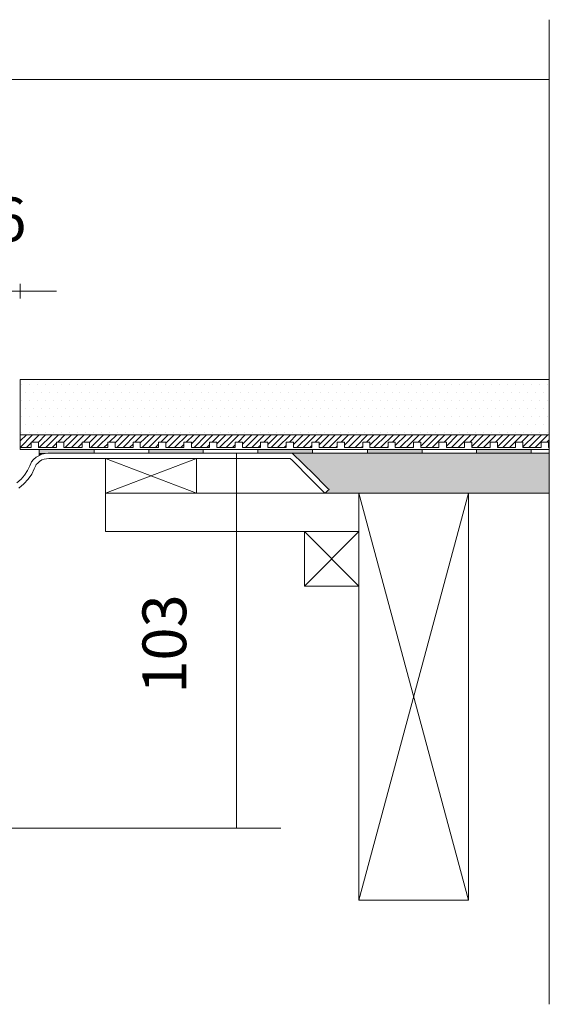
# Model space of a CAD drawing. Units: inches. Extents: x 4 to 2104, y -45 to 1440.
# Drawn here: x 946 to 1019, y 485 to 621 of the extents above; entities that cross this region are included whole.
import ezdxf

# ---------------------------------------------------------------- set-up
doc = ezdxf.new("R2010")
doc.units = ezdxf.units.IN
doc.header["$MEASUREMENT"] = 0
for name, color, linetype in [('PDF_0', 7, 'Continuous'), ('PDF_Dimensions', 7, 'Continuous'), ('PDF_hatch', 7, 'Continuous'), ('PDF_Text', 7, 'Continuous')]:
    doc.layers.add(name, color=color, linetype=linetype)
doc.layers.add('PDF_A52-S--', color=7, linetype='Continuous', true_color=0x005f7f)
doc.layers.add('PDF_A52-S-H', color=7, linetype='Continuous', true_color=0x005f7f)
doc.styles.add('PDF Arial', font='arial.ttf')

msp = doc.modelspace()

# ---------------------------------------------------------------- linework, layer by layer
at = {"layer": 'PDF_0', "lineweight": 15}
for points in [[(1018.56, 620.55), (1018.56, 485.37)], [(203.05, 612.32), (1018.56, 612.32)], [(1018.56, 561.54), (945.95, 561.54), (945.95, 571.15), (1018.56, 571.15)], [(945.95, 563.56), (1018.56, 563.56)], [(945.95, 561.81), (947.44, 561.81), (947.44, 562.55), (948.45, 562.55), (948.45, 561.81), (950.94, 561.81), (950.94, 562.55), (951.95, 562.55), (951.95, 561.81), (954.45, 561.81), (954.45, 562.55), (955.46, 562.55), (955.46, 561.81), (957.95, 561.81), (957.95, 562.55), (958.96, 562.55), (958.96, 561.81), (961.46, 561.81), (961.46, 562.55), (962.42, 562.55), (962.42, 561.81), (964.91, 561.81), (964.91, 562.55), (965.92, 562.55), (965.92, 561.81), (968.42, 561.81), (968.42, 562.55), (969.43, 562.55), (969.43, 561.81), (971.92, 561.81), (971.92, 562.55), (972.93, 562.55), (972.93, 561.81), (975.43, 561.81), (975.43, 562.55), (976.44, 562.55), (976.44, 561.81), (978.94, 561.81), (978.94, 562.55), (979.95, 562.55), (979.95, 561.81), (982.44, 561.81), (982.44, 562.55), (983.45, 562.55), (983.45, 561.81), (985.95, 561.81), (985.95, 562.55), (986.96, 562.55), (986.96, 561.81), (989.45, 561.81), (989.45, 562.55), (990.46, 562.55), (990.46, 561.81), (992.96, 561.81), (992.96, 562.55), (993.92, 562.55), (993.92, 561.81), (996.46, 561.81), (996.46, 562.55), (997.42, 562.55), (997.42, 561.81), (999.92, 561.81), (999.92, 562.55), (1000.93, 562.55), (1000.93, 561.81), (1003.42, 561.81), (1003.42, 562.55), (1004.43, 562.55), (1004.43, 561.81), (1006.93, 561.81), (1006.93, 562.55), (1007.94, 562.55), (1007.94, 561.81), (1010.43, 561.81), (1010.43, 562.55), (1011.44, 562.55), (1011.44, 561.81), (1013.94, 561.81), (1013.94, 562.55), (1014.95, 562.55), (1014.95, 561.81), (1017.45, 561.81), (1017.45, 562.55), (1018.46, 562.55), (1018.46, 561.81), (1018.56, 561.81)], [(948.55, 561.54), (948.55, 560.74)], [(956.1, 561.54), (956.1, 561.06)], [(963.59, 561.54), (963.59, 561.06)], [(971.07, 561.54), (971.07, 561.06)], [(978.56, 561.54), (978.56, 561.06)], [(983.29, 561.06), (1018.56, 561.06)], [(986.05, 561.54), (986.05, 561.06)], [(993.6, 561.54), (993.6, 561.06)], [(1001.09, 561.54), (1001.09, 561.06)], [(1008.58, 561.54), (1008.58, 561.06)], [(1016.07, 561.54), (1016.07, 561.06)], [(957.64, 560.32), (970.12, 555.54)], [(970.12, 560.32), (957.64, 555.54), (992.43, 555.54), (992.43, 550.28), (957.64, 550.28), (957.64, 555.54)], [(987.81, 555.54), (1018.56, 555.54)], [(992.43, 499.66), (1007.46, 555.54)], [(1007.46, 499.66), (992.43, 555.54)], [(984.94, 550.28), (992.43, 542.79)], [(992.43, 550.28), (984.94, 542.79)]]:
    msp.add_lwpolyline(points, dxfattribs=at)
for points in [[(957.64, 555.54), (970.12, 555.54), (970.12, 560.32), (957.64, 560.32)], [(992.43, 555.54), (1007.46, 555.54), (1007.46, 499.66), (992.43, 499.66)], [(984.94, 542.79), (992.43, 542.79), (992.43, 550.28), (984.94, 550.28)]]:
    msp.add_lwpolyline(points, close=True, dxfattribs=at)
at = {"layer": 'PDF_0', "transparency": 33554559}
for points in [[(956.1, 561.54), (948.55, 561.54), (956.1, 561.06)], [(948.55, 561.54), (956.1, 561.06), (948.55, 561.06)], [(949.88, 561.06), (948.55, 561.06), (949.46, 561.01)], [(948.55, 561.06), (949.46, 561.01), (948.55, 561.01)], [(971.07, 561.54), (963.59, 561.54), (971.07, 561.06)], [(963.59, 561.54), (971.07, 561.06), (963.59, 561.06)], [(986.05, 561.54), (978.56, 561.54), (986.05, 561.06)], [(978.56, 561.54), (986.05, 561.06), (978.56, 561.06)], [(1001.09, 561.54), (993.6, 561.54), (1001.09, 561.06)], [(993.6, 561.54), (1001.09, 561.06), (993.6, 561.06)], [(1016.07, 561.54), (1008.58, 561.54), (1016.07, 561.06)], [(1008.58, 561.54), (1016.07, 561.06), (1008.58, 561.06)], [(948.55, 561.01), (948.55, 560.9), (948.98, 560.9)], [(948.55, 561.01), (949.46, 561.01), (948.98, 560.9)], [(948.55, 560.9), (948.98, 560.9), (948.55, 560.74)]]:
    msp.add_solid(points, dxfattribs=at)
at = {"layer": 'PDF_0', "color": 9, "true_color": 0xc6c7ca, "transparency": 33554559}
for points in [[(1018.56, 561.06), (983.29, 561.06), (1018.56, 556.07)], [(983.29, 561.06), (1018.56, 556.07), (988.34, 556.07)], [(988.34, 556.07), (1018.56, 555.54), (987.81, 555.54)], [(1018.56, 556.07), (988.34, 556.07), (1018.56, 555.54)]]:
    msp.add_solid(points, dxfattribs=at)
at = {"layer": 'PDF_A52-S--', "lineweight": 13}
msp.add_lwpolyline([(945.74, 556.23), (946.43, 556.81), (947.01, 557.45), (947.54, 558.14), (947.86, 558.88), (948.02, 559.26), (948.07, 559.36), (948.07, 559.41), (948.13, 559.47), (948.34, 559.68), (948.61, 559.89), (948.92, 560.11), (949.24, 560.21), (949.56, 560.26), (949.88, 560.32), (949.93, 560.32), (950.09, 560.32), (950.41, 560.32), (951.05, 560.32), (952.27, 560.32), (954.71, 560.32), (964.54, 560.32), (974.37, 560.32), (979.25, 560.32), (981.7, 560.32), (982.92, 560.32), (983.03, 560.32), (983.03, 560.26), (983.08, 560.21), (983.19, 560.16), (986, 557.29), (987.43, 555.86), (987.75, 555.54), (987.81, 555.54), (987.91, 555.64), (988.23, 555.96), (988.28, 556.02), (988.34, 556.07), (988.13, 556.23), (987.75, 556.6), (986.27, 558.09), (983.29, 561.06), (963.48, 561.06), (953.55, 561.06), (951.1, 561.06), (950.47, 561.06), (950.15, 561.06), (949.99, 561.06), (949.93, 561.06), (949.88, 561.06), (949.77, 561.06), (949.35, 561.01), (948.92, 560.9), (948.5, 560.69), (948.13, 560.48), (947.76, 560.16), (947.49, 559.84), (947.38, 559.63), (947.28, 559.31), (946.96, 558.67), (946.53, 558.03), (946.06, 557.45), (945.47, 556.97)], dxfattribs=at)
at = {"layer": 'PDF_A52-S-H', "lineweight": 13}
msp.add_lwpolyline([(959.07, 561.06), (949.88, 561.06)], dxfattribs=at)
at = {"layer": 'PDF_Dimensions', "lineweight": 13}
for points in [[(945.95, 582.26), (945.95, 584.27)], [(950.94, 583.26), (945.95, 583.26), (943.08, 583.26), (938.09, 583.26)], [(974.63, 561.06), (976.6, 561.06)], [(975.64, 561.06), (975.64, 509.54)], [(847.42, 509.54), (981.7, 509.54)], [(974.63, 509.54), (976.6, 509.54)]]:
    msp.add_lwpolyline(points, dxfattribs=at)
at = {"layer": 'PDF_hatch', "lineweight": 9}
for points in [[(946.11, 570.46), (946.11, 570.46)], [(946.69, 569.4), (946.69, 569.4)], [(947.22, 570.46), (947.22, 570.46)], [(947.76, 569.4), (947.76, 569.4)], [(948.29, 570.46), (948.29, 570.46)], [(948.87, 569.4), (948.87, 569.4)], [(949.4, 570.46), (949.4, 570.46)], [(949.93, 569.4), (949.93, 569.4)], [(950.52, 570.46), (950.52, 570.46)], [(951.05, 569.4), (951.05, 569.4)], [(951.58, 570.46), (951.58, 570.46)], [(952.16, 569.4), (952.16, 569.4)], [(952.7, 570.46), (952.7, 570.46)], [(953.23, 569.4), (953.23, 569.4)], [(953.76, 570.46), (953.76, 570.46)], [(954.34, 569.4), (954.34, 569.4)], [(954.87, 570.46), (954.87, 570.46)], [(955.4, 569.4), (955.4, 569.4)], [(955.99, 570.46), (955.99, 570.46)], [(956.52, 569.4), (956.52, 569.4)], [(957.05, 570.46), (957.05, 570.46)], [(957.64, 569.4), (957.64, 569.4)], [(958.17, 570.46), (958.17, 570.46)], [(958.7, 569.4), (958.7, 569.4)], [(959.23, 570.46), (959.23, 570.46)], [(959.81, 569.4), (959.81, 569.4)], [(960.34, 570.46), (960.34, 570.46)], [(960.88, 569.4), (960.88, 569.4)], [(961.46, 570.46), (961.46, 570.46)], [(961.99, 569.4), (961.99, 569.4)], [(962.52, 570.46), (962.52, 570.46)], [(963.05, 569.4), (963.05, 569.4)], [(963.64, 570.46), (963.64, 570.46)], [(964.17, 569.4), (964.17, 569.4)], [(964.7, 570.46), (964.7, 570.46)], [(965.28, 569.4), (965.28, 569.4)], [(965.82, 570.46), (965.82, 570.46)], [(966.35, 569.4), (966.35, 569.4)], [(966.93, 570.46), (966.93, 570.46)], [(967.46, 569.4), (967.46, 569.4)], [(967.99, 570.46), (967.99, 570.46)], [(968.52, 569.4), (968.52, 569.4)], [(969.11, 570.46), (969.11, 570.46)], [(969.64, 569.4), (969.64, 569.4)], [(970.17, 570.46), (970.17, 570.46)], [(970.76, 569.4), (970.76, 569.4)], [(971.29, 570.46), (971.29, 570.46)], [(971.82, 569.4), (971.82, 569.4)], [(972.35, 570.46), (972.35, 570.46)], [(972.93, 569.4), (972.93, 569.4)], [(973.46, 570.46), (973.46, 570.46)], [(974, 569.4), (974, 569.4)], [(974.58, 570.46), (974.58, 570.46)], [(975.11, 569.4), (975.11, 569.4)], [(975.64, 570.46), (975.64, 570.46)], [(976.23, 569.4), (976.23, 569.4)], [(976.76, 570.46), (976.76, 570.46)], [(977.29, 569.4), (977.29, 569.4)], [(977.82, 570.46), (977.82, 570.46)], [(978.4, 569.4), (978.4, 569.4)], [(978.94, 570.46), (978.94, 570.46)], [(979.47, 569.4), (979.47, 569.4)], [(980.05, 570.46), (980.05, 570.46)], [(980.58, 569.4), (980.58, 569.4)], [(981.11, 570.46), (981.11, 570.46)], [(981.7, 569.4), (981.7, 569.4)], [(982.23, 570.46), (982.23, 570.46)], [(982.76, 569.4), (982.76, 569.4)], [(983.29, 570.46), (983.29, 570.46)], [(983.88, 569.4), (983.88, 569.4)], [(984.41, 570.46), (984.41, 570.46)], [(984.94, 569.4), (984.94, 569.4)], [(985.52, 570.46), (985.52, 570.46)], [(986.05, 569.4), (986.05, 569.4)], [(986.58, 570.46), (986.58, 570.46)], [(987.12, 569.4), (987.12, 569.4)], [(987.7, 570.46), (987.7, 570.46)], [(988.23, 569.4), (988.23, 569.4)], [(988.76, 570.46), (988.76, 570.46)], [(989.35, 569.4), (989.35, 569.4)], [(989.88, 570.46), (989.88, 570.46)], [(990.41, 569.4), (990.41, 569.4)], [(990.99, 570.46), (990.99, 570.46)], [(991.52, 569.4), (991.52, 569.4)], [(992.06, 570.46), (992.06, 570.46)], [(992.59, 569.4), (992.59, 569.4)], [(993.17, 570.46), (993.17, 570.46)], [(993.7, 569.4), (993.7, 569.4)], [(994.23, 570.46), (994.23, 570.46)], [(994.82, 569.4), (994.82, 569.4)], [(995.35, 570.46), (995.35, 570.46)], [(995.88, 569.4), (995.88, 569.4)], [(996.41, 570.46), (996.41, 570.46)], [(997, 569.4), (997, 569.4)], [(997.53, 570.46), (997.53, 570.46)], [(998.06, 569.4), (998.06, 569.4)], [(998.64, 570.46), (998.64, 570.46)], [(999.17, 569.4), (999.17, 569.4)], [(999.7, 570.46), (999.7, 570.46)], [(1000.29, 569.4), (1000.29, 569.4)], [(1000.82, 570.46), (1000.82, 570.46)], [(1001.35, 569.4), (1001.35, 569.4)], [(1001.88, 570.46), (1001.88, 570.46)], [(1002.47, 569.4), (1002.47, 569.4)], [(1003, 570.46), (1003, 570.46)], [(1003.53, 569.4), (1003.53, 569.4)], [(1004.11, 570.46), (1004.11, 570.46)], [(1004.64, 569.4), (1004.64, 569.4)], [(1005.18, 570.46), (1005.18, 570.46)], [(1005.76, 569.4), (1005.76, 569.4)], [(1006.29, 570.46), (1006.29, 570.46)], [(1006.82, 569.4), (1006.82, 569.4)], [(1007.35, 570.46), (1007.35, 570.46)], [(1007.94, 569.4), (1007.94, 569.4)], [(1008.47, 570.46), (1008.47, 570.46)], [(1009, 569.4), (1009, 569.4)], [(1009.58, 570.46), (1009.58, 570.46)], [(1010.12, 569.4), (1010.12, 569.4)], [(1010.65, 570.46), (1010.65, 570.46)], [(1011.18, 569.4), (1011.18, 569.4)], [(1011.76, 570.46), (1011.76, 570.46)], [(1012.29, 569.4), (1012.29, 569.4)], [(1012.82, 570.46), (1012.82, 570.46)], [(1013.41, 569.4), (1013.41, 569.4)], [(1013.94, 570.46), (1013.94, 570.46)], [(1014.47, 569.4), (1014.47, 569.4)], [(1015.06, 570.46), (1015.06, 570.46)], [(1015.59, 569.4), (1015.59, 569.4)], [(1016.12, 570.46), (1016.12, 570.46)], [(1016.65, 569.4), (1016.65, 569.4)], [(1017.23, 570.46), (1017.23, 570.46)], [(1017.76, 569.4), (1017.76, 569.4)], [(1018.3, 570.46), (1018.3, 570.46)], [(946.11, 568.29), (946.11, 568.29)], [(947.22, 568.29), (947.22, 568.29)], [(948.29, 568.29), (948.29, 568.29)], [(949.4, 568.29), (949.4, 568.29)], [(950.52, 568.29), (950.52, 568.29)], [(951.58, 568.29), (951.58, 568.29)], [(952.7, 568.29), (952.7, 568.29)], [(953.76, 568.29), (953.76, 568.29)], [(954.87, 568.29), (954.87, 568.29)], [(955.99, 568.29), (955.99, 568.29)], [(957.05, 568.29), (957.05, 568.29)], [(958.17, 568.29), (958.17, 568.29)], [(959.23, 568.29), (959.23, 568.29)], [(960.34, 568.29), (960.34, 568.29)], [(961.46, 568.29), (961.46, 568.29)], [(962.52, 568.29), (962.52, 568.29)], [(963.64, 568.29), (963.64, 568.29)], [(964.7, 568.29), (964.7, 568.29)], [(965.82, 568.29), (965.82, 568.29)], [(966.93, 568.29), (966.93, 568.29)], [(967.99, 568.29), (967.99, 568.29)], [(969.11, 568.29), (969.11, 568.29)], [(970.17, 568.29), (970.17, 568.29)], [(971.29, 568.29), (971.29, 568.29)], [(972.35, 568.29), (972.35, 568.29)], [(973.46, 568.29), (973.46, 568.29)], [(974.58, 568.29), (974.58, 568.29)], [(975.64, 568.29), (975.64, 568.29)], [(976.76, 568.29), (976.76, 568.29)], [(977.82, 568.29), (977.82, 568.29)], [(978.94, 568.29), (978.94, 568.29)], [(980.05, 568.29), (980.05, 568.29)], [(981.11, 568.29), (981.11, 568.29)], [(982.23, 568.29), (982.23, 568.29)], [(983.29, 568.29), (983.29, 568.29)], [(984.41, 568.29), (984.41, 568.29)], [(985.52, 568.29), (985.52, 568.29)], [(986.58, 568.29), (986.58, 568.29)], [(987.7, 568.29), (987.7, 568.29)], [(988.76, 568.29), (988.76, 568.29)], [(989.88, 568.29), (989.88, 568.29)], [(990.99, 568.29), (990.99, 568.29)], [(992.06, 568.29), (992.06, 568.29)], [(993.17, 568.29), (993.17, 568.29)], [(994.23, 568.29), (994.23, 568.29)], [(995.35, 568.29), (995.35, 568.29)], [(996.41, 568.29), (996.41, 568.29)], [(997.53, 568.29), (997.53, 568.29)], [(998.64, 568.29), (998.64, 568.29)], [(999.7, 568.29), (999.7, 568.29)], [(1000.82, 568.29), (1000.82, 568.29)], [(1001.88, 568.29), (1001.88, 568.29)], [(1003, 568.29), (1003, 568.29)], [(1004.11, 568.29), (1004.11, 568.29)], [(1005.18, 568.29), (1005.18, 568.29)], [(1006.29, 568.29), (1006.29, 568.29)], [(1007.35, 568.29), (1007.35, 568.29)], [(1008.47, 568.29), (1008.47, 568.29)], [(1009.58, 568.29), (1009.58, 568.29)], [(1010.65, 568.29), (1010.65, 568.29)], [(1011.76, 568.29), (1011.76, 568.29)], [(1012.82, 568.29), (1012.82, 568.29)], [(1013.94, 568.29), (1013.94, 568.29)], [(1015.06, 568.29), (1015.06, 568.29)], [(1016.12, 568.29), (1016.12, 568.29)], [(1017.23, 568.29), (1017.23, 568.29)], [(1018.3, 568.29), (1018.3, 568.29)], [(946.69, 567.17), (946.69, 567.17)], [(947.76, 567.17), (947.76, 567.17)], [(948.87, 567.17), (948.87, 567.17)], [(949.93, 567.17), (949.93, 567.17)], [(951.05, 567.17), (951.05, 567.17)], [(952.16, 567.17), (952.16, 567.17)], [(953.23, 567.17), (953.23, 567.17)], [(954.34, 567.17), (954.34, 567.17)], [(955.4, 567.17), (955.4, 567.17)], [(956.52, 567.17), (956.52, 567.17)], [(957.64, 567.17), (957.64, 567.17)], [(958.7, 567.17), (958.7, 567.17)], [(959.81, 567.17), (959.81, 567.17)], [(960.88, 567.17), (960.88, 567.17)], [(961.99, 567.17), (961.99, 567.17)], [(963.05, 567.17), (963.05, 567.17)], [(964.17, 567.17), (964.17, 567.17)], [(965.28, 567.17), (965.28, 567.17)], [(966.35, 567.17), (966.35, 567.17)], [(967.46, 567.17), (967.46, 567.17)], [(968.52, 567.17), (968.52, 567.17)], [(969.64, 567.17), (969.64, 567.17)], [(970.76, 567.17), (970.76, 567.17)], [(971.82, 567.17), (971.82, 567.17)], [(972.93, 567.17), (972.93, 567.17)], [(974, 567.17), (974, 567.17)], [(975.11, 567.17), (975.11, 567.17)], [(976.23, 567.17), (976.23, 567.17)], [(977.29, 567.17), (977.29, 567.17)], [(978.4, 567.17), (978.4, 567.17)], [(979.47, 567.17), (979.47, 567.17)], [(980.58, 567.17), (980.58, 567.17)], [(981.7, 567.17), (981.7, 567.17)], [(982.76, 567.17), (982.76, 567.17)], [(983.88, 567.17), (983.88, 567.17)], [(984.94, 567.17), (984.94, 567.17)], [(986.05, 567.17), (986.05, 567.17)], [(987.12, 567.17), (987.12, 567.17)], [(988.23, 567.17), (988.23, 567.17)], [(989.35, 567.17), (989.35, 567.17)], [(990.41, 567.17), (990.41, 567.17)], [(991.52, 567.17), (991.52, 567.17)], [(992.59, 567.17), (992.59, 567.17)], [(993.7, 567.17), (993.7, 567.17)], [(994.82, 567.17), (994.82, 567.17)], [(995.88, 567.17), (995.88, 567.17)], [(997, 567.17), (997, 567.17)], [(998.06, 567.17), (998.06, 567.17)], [(999.17, 567.17), (999.17, 567.17)], [(1000.29, 567.17), (1000.29, 567.17)], [(1001.35, 567.17), (1001.35, 567.17)], [(1002.47, 567.17), (1002.47, 567.17)], [(1003.53, 567.17), (1003.53, 567.17)], [(1004.64, 567.17), (1004.64, 567.17)], [(1005.76, 567.17), (1005.76, 567.17)], [(1006.82, 567.17), (1006.82, 567.17)], [(1007.94, 567.17), (1007.94, 567.17)], [(1009, 567.17), (1009, 567.17)], [(1010.12, 567.17), (1010.12, 567.17)], [(1011.18, 567.17), (1011.18, 567.17)], [(1012.29, 567.17), (1012.29, 567.17)], [(1013.41, 567.17), (1013.41, 567.17)], [(1014.47, 567.17), (1014.47, 567.17)], [(1015.59, 567.17), (1015.59, 567.17)], [(1016.65, 567.17), (1016.65, 567.17)], [(1017.76, 567.17), (1017.76, 567.17)], [(946.11, 566.11), (946.11, 566.11)], [(947.22, 566.11), (947.22, 566.11)], [(948.29, 566.11), (948.29, 566.11)], [(949.4, 566.11), (949.4, 566.11)], [(950.52, 566.11), (950.52, 566.11)], [(951.58, 566.11), (951.58, 566.11)], [(952.7, 566.11), (952.7, 566.11)], [(953.76, 566.11), (953.76, 566.11)], [(954.87, 566.11), (954.87, 566.11)], [(955.99, 566.11), (955.99, 566.11)], [(957.05, 566.11), (957.05, 566.11)], [(958.17, 566.11), (958.17, 566.11)], [(959.23, 566.11), (959.23, 566.11)], [(960.34, 566.11), (960.34, 566.11)], [(961.46, 566.11), (961.46, 566.11)], [(962.52, 566.11), (962.52, 566.11)], [(963.64, 566.11), (963.64, 566.11)], [(964.7, 566.11), (964.7, 566.11)], [(965.82, 566.11), (965.82, 566.11)], [(966.93, 566.11), (966.93, 566.11)], [(967.99, 566.11), (967.99, 566.11)], [(969.11, 566.11), (969.11, 566.11)], [(970.17, 566.11), (970.17, 566.11)], [(971.29, 566.11), (971.29, 566.11)], [(972.35, 566.11), (972.35, 566.11)], [(973.46, 566.11), (973.46, 566.11)], [(974.58, 566.11), (974.58, 566.11)], [(975.64, 566.11), (975.64, 566.11)], [(976.76, 566.11), (976.76, 566.11)], [(977.82, 566.11), (977.82, 566.11)], [(978.94, 566.11), (978.94, 566.11)], [(980.05, 566.11), (980.05, 566.11)], [(981.11, 566.11), (981.11, 566.11)], [(982.23, 566.11), (982.23, 566.11)], [(983.29, 566.11), (983.29, 566.11)], [(984.41, 566.11), (984.41, 566.11)], [(985.52, 566.11), (985.52, 566.11)], [(986.58, 566.11), (986.58, 566.11)], [(987.7, 566.11), (987.7, 566.11)], [(988.76, 566.11), (988.76, 566.11)], [(989.88, 566.11), (989.88, 566.11)], [(990.99, 566.11), (990.99, 566.11)], [(992.06, 566.11), (992.06, 566.11)], [(993.17, 566.11), (993.17, 566.11)], [(994.23, 566.11), (994.23, 566.11)], [(995.35, 566.11), (995.35, 566.11)], [(996.41, 566.11), (996.41, 566.11)], [(997.53, 566.11), (997.53, 566.11)], [(998.64, 566.11), (998.64, 566.11)], [(999.7, 566.11), (999.7, 566.11)], [(1000.82, 566.11), (1000.82, 566.11)], [(1001.88, 566.11), (1001.88, 566.11)], [(1003, 566.11), (1003, 566.11)], [(1004.11, 566.11), (1004.11, 566.11)], [(1005.18, 566.11), (1005.18, 566.11)], [(1006.29, 566.11), (1006.29, 566.11)], [(1007.35, 566.11), (1007.35, 566.11)], [(1008.47, 566.11), (1008.47, 566.11)], [(1009.58, 566.11), (1009.58, 566.11)], [(1010.65, 566.11), (1010.65, 566.11)], [(1011.76, 566.11), (1011.76, 566.11)], [(1012.82, 566.11), (1012.82, 566.11)], [(1013.94, 566.11), (1013.94, 566.11)], [(1015.06, 566.11), (1015.06, 566.11)], [(1016.12, 566.11), (1016.12, 566.11)], [(1017.23, 566.11), (1017.23, 566.11)], [(1018.3, 566.11), (1018.3, 566.11)], [(946.11, 563.93), (946.11, 563.93)], [(946.69, 564.99), (946.69, 564.99)], [(947.22, 563.93), (947.22, 563.93)], [(947.76, 564.99), (947.76, 564.99)], [(948.29, 563.93), (948.29, 563.93)], [(948.87, 564.99), (948.87, 564.99)], [(949.4, 563.93), (949.4, 563.93)], [(949.93, 564.99), (949.93, 564.99)], [(950.52, 563.93), (950.52, 563.93)], [(951.05, 564.99), (951.05, 564.99)], [(951.58, 563.93), (951.58, 563.93)], [(952.16, 564.99), (952.16, 564.99)], [(952.7, 563.93), (952.7, 563.93)], [(953.23, 564.99), (953.23, 564.99)], [(953.76, 563.93), (953.76, 563.93)], [(954.34, 564.99), (954.34, 564.99)], [(954.87, 563.93), (954.87, 563.93)], [(955.4, 564.99), (955.4, 564.99)], [(955.99, 563.93), (955.99, 563.93)], [(956.52, 564.99), (956.52, 564.99)], [(957.05, 563.93), (957.05, 563.93)], [(957.64, 564.99), (957.64, 564.99)], [(958.17, 563.93), (958.17, 563.93)], [(958.7, 564.99), (958.7, 564.99)], [(959.23, 563.93), (959.23, 563.93)], [(959.81, 564.99), (959.81, 564.99)], [(960.34, 563.93), (960.34, 563.93)], [(960.88, 564.99), (960.88, 564.99)], [(961.46, 563.93), (961.46, 563.93)], [(961.99, 564.99), (961.99, 564.99)], [(962.52, 563.93), (962.52, 563.93)], [(963.05, 564.99), (963.05, 564.99)], [(963.64, 563.93), (963.64, 563.93)], [(964.17, 564.99), (964.17, 564.99)], [(964.7, 563.93), (964.7, 563.93)], [(965.28, 564.99), (965.28, 564.99)], [(965.82, 563.93), (965.82, 563.93)], [(966.35, 564.99), (966.35, 564.99)], [(966.93, 563.93), (966.93, 563.93)], [(967.46, 564.99), (967.46, 564.99)], [(967.99, 563.93), (967.99, 563.93)], [(968.52, 564.99), (968.52, 564.99)], [(969.11, 563.93), (969.11, 563.93)], [(969.64, 564.99), (969.64, 564.99)], [(970.17, 563.93), (970.17, 563.93)], [(970.76, 564.99), (970.76, 564.99)], [(971.29, 563.93), (971.29, 563.93)], [(971.82, 564.99), (971.82, 564.99)], [(972.35, 563.93), (972.35, 563.93)], [(972.93, 564.99), (972.93, 564.99)], [(973.46, 563.93), (973.46, 563.93)], [(974, 564.99), (974, 564.99)], [(974.58, 563.93), (974.58, 563.93)], [(975.11, 564.99), (975.11, 564.99)], [(975.64, 563.93), (975.64, 563.93)], [(976.23, 564.99), (976.23, 564.99)], [(976.76, 563.93), (976.76, 563.93)], [(977.29, 564.99), (977.29, 564.99)], [(977.82, 563.93), (977.82, 563.93)], [(978.4, 564.99), (978.4, 564.99)], [(978.94, 563.93), (978.94, 563.93)], [(979.47, 564.99), (979.47, 564.99)], [(980.05, 563.93), (980.05, 563.93)], [(980.58, 564.99), (980.58, 564.99)], [(981.11, 563.93), (981.11, 563.93)], [(981.7, 564.99), (981.7, 564.99)], [(982.23, 563.93), (982.23, 563.93)], [(982.76, 564.99), (982.76, 564.99)], [(983.29, 563.93), (983.29, 563.93)], [(983.88, 564.99), (983.88, 564.99)], [(984.41, 563.93), (984.41, 563.93)], [(984.94, 564.99), (984.94, 564.99)], [(985.52, 563.93), (985.52, 563.93)], [(986.05, 564.99), (986.05, 564.99)], [(986.58, 563.93), (986.58, 563.93)], [(987.12, 564.99), (987.12, 564.99)], [(987.7, 563.93), (987.7, 563.93)], [(988.23, 564.99), (988.23, 564.99)], [(988.76, 563.93), (988.76, 563.93)], [(989.35, 564.99), (989.35, 564.99)], [(989.88, 563.93), (989.88, 563.93)], [(990.41, 564.99), (990.41, 564.99)], [(990.99, 563.93), (990.99, 563.93)], [(991.52, 564.99), (991.52, 564.99)], [(992.06, 563.93), (992.06, 563.93)], [(992.59, 564.99), (992.59, 564.99)], [(993.17, 563.93), (993.17, 563.93)], [(993.7, 564.99), (993.7, 564.99)], [(994.23, 563.93), (994.23, 563.93)], [(994.82, 564.99), (994.82, 564.99)], [(995.35, 563.93), (995.35, 563.93)], [(995.88, 564.99), (995.88, 564.99)], [(996.41, 563.93), (996.41, 563.93)], [(997, 564.99), (997, 564.99)], [(997.53, 563.93), (997.53, 563.93)], [(998.06, 564.99), (998.06, 564.99)], [(998.64, 563.93), (998.64, 563.93)], [(999.17, 564.99), (999.17, 564.99)], [(999.7, 563.93), (999.7, 563.93)], [(1000.29, 564.99), (1000.29, 564.99)], [(1000.82, 563.93), (1000.82, 563.93)], [(1001.35, 564.99), (1001.35, 564.99)], [(1001.88, 563.93), (1001.88, 563.93)], [(1002.47, 564.99), (1002.47, 564.99)], [(1003, 563.93), (1003, 563.93)], [(1003.53, 564.99), (1003.53, 564.99)], [(1004.11, 563.93), (1004.11, 563.93)], [(1004.64, 564.99), (1004.64, 564.99)], [(1005.18, 563.93), (1005.18, 563.93)], [(1005.76, 564.99), (1005.76, 564.99)], [(1006.29, 563.93), (1006.29, 563.93)], [(1006.82, 564.99), (1006.82, 564.99)], [(1007.35, 563.93), (1007.35, 563.93)], [(1007.94, 564.99), (1007.94, 564.99)], [(1008.47, 563.93), (1008.47, 563.93)], [(1009, 564.99), (1009, 564.99)], [(1009.58, 563.93), (1009.58, 563.93)], [(1010.12, 564.99), (1010.12, 564.99)], [(1010.65, 563.93), (1010.65, 563.93)], [(1011.18, 564.99), (1011.18, 564.99)], [(1011.76, 563.93), (1011.76, 563.93)], [(1012.29, 564.99), (1012.29, 564.99)], [(1012.82, 563.93), (1012.82, 563.93)], [(1013.41, 564.99), (1013.41, 564.99)], [(1013.94, 563.93), (1013.94, 563.93)], [(1014.47, 564.99), (1014.47, 564.99)], [(1015.06, 563.93), (1015.06, 563.93)], [(1015.59, 564.99), (1015.59, 564.99)], [(1016.12, 563.93), (1016.12, 563.93)], [(1016.65, 564.99), (1016.65, 564.99)], [(1017.23, 563.93), (1017.23, 563.93)], [(1017.76, 564.99), (1017.76, 564.99)], [(1018.3, 563.93), (1018.3, 563.93)], [(945.95, 562.71), (946.8, 563.56)], [(945.95, 561.81), (947.65, 563.56)], [(946.8, 561.81), (947.44, 562.44)], [(947.54, 562.55), (948.55, 563.56)], [(948.45, 562.55), (949.4, 563.56)], [(948.55, 561.81), (950.31, 563.56)], [(949.46, 561.81), (951.21, 563.56)], [(950.31, 561.81), (950.94, 562.39)], [(951.1, 562.55), (952.06, 563.56)], [(951.95, 562.55), (952.96, 563.56)], [(952.11, 561.81), (953.86, 563.56)], [(952.96, 561.81), (954.71, 563.56)], [(953.86, 561.81), (954.45, 562.39)], [(954.61, 562.55), (955.62, 563.56)], [(955.46, 562.5), (956.52, 563.56)], [(955.62, 561.81), (957.37, 563.56)], [(956.52, 561.81), (958.27, 563.56)], [(958.17, 562.55), (959.18, 563.56)], [(958.96, 562.44), (960.03, 563.56)], [(959.18, 561.81), (960.93, 563.56)], [(960.08, 561.81), (961.78, 563.56)], [(961.67, 562.55), (962.68, 563.56)], [(962.42, 562.44), (963.59, 563.56)], [(962.68, 561.81), (964.43, 563.56)], [(963.59, 561.81), (965.34, 563.56)], [(965.23, 562.55), (966.24, 563.56)], [(965.92, 562.39), (967.09, 563.56)], [(966.24, 561.81), (967.99, 563.56)], [(967.14, 561.81), (968.9, 563.56)], [(968.74, 562.55), (969.75, 563.56)], [(969.43, 562.34), (970.65, 563.56)], [(969.8, 561.81), (971.5, 563.56)], [(970.65, 561.81), (972.4, 563.56)], [(972.3, 562.55), (973.31, 563.56)], [(972.93, 562.34), (974.16, 563.56)], [(973.31, 561.81), (975.06, 563.56)], [(974.21, 561.81), (975.96, 563.56)], [(975.86, 562.55), (976.81, 563.56)], [(976.44, 562.28), (977.71, 563.56)], [(976.86, 561.81), (978.62, 563.56)], [(977.71, 561.81), (979.47, 563.56)], [(979.36, 562.55), (980.37, 563.56)], [(979.95, 562.23), (981.27, 563.56)], [(980.37, 561.81), (982.12, 563.56)], [(981.27, 561.81), (983.03, 563.56)], [(982.92, 562.55), (983.88, 563.56)], [(983.45, 562.23), (984.78, 563.56)], [(983.93, 561.81), (985.68, 563.56)], [(984.78, 561.81), (986.53, 563.56)], [(986.43, 562.55), (987.43, 563.56)], [(986.96, 562.18), (988.34, 563.56)], [(987.43, 561.81), (989.19, 563.56)], [(988.34, 561.81), (990.09, 563.56)], [(989.98, 562.55), (990.99, 563.56)], [(990.46, 562.12), (991.84, 563.56)], [(990.99, 561.81), (992.75, 563.56)], [(991.9, 561.81), (993.6, 563.56)], [(993.49, 562.55), (994.5, 563.56)], [(993.92, 562.12), (995.4, 563.56)], [(994.5, 561.81), (996.25, 563.56)], [(995.4, 561.81), (997.16, 563.56)], [(997.05, 562.55), (998.06, 563.56)], [(997.42, 562.07), (998.91, 563.56)], [(998.06, 561.81), (999.81, 563.56)], [(998.96, 561.81), (1000.71, 563.56)], [(1000.55, 562.55), (1001.56, 563.56)], [(1000.93, 562.02), (1002.47, 563.56)], [(1001.62, 561.81), (1003.37, 563.56)], [(1002.47, 561.81), (1004.22, 563.56)], [(1004.11, 562.55), (1005.12, 563.56)], [(1004.43, 562.02), (1005.97, 563.56)], [(1005.12, 561.81), (1006.88, 563.56)], [(1006.03, 561.81), (1007.78, 563.56)], [(1007.67, 562.55), (1008.63, 563.56)], [(1007.94, 561.96), (1009.53, 563.56)], [(1008.68, 561.81), (1010.43, 563.56)], [(1009.53, 561.81), (1011.28, 563.56)], [(1011.18, 562.55), (1012.19, 563.56)], [(1011.44, 561.91), (1013.09, 563.56)], [(1012.19, 561.81), (1013.94, 563.56)], [(1013.09, 561.81), (1014.84, 563.56)], [(1014.74, 562.55), (1015.75, 563.56)], [(1014.95, 561.91), (1016.6, 563.56)], [(1015.75, 561.81), (1017.5, 563.56)], [(1016.6, 561.81), (1018.35, 563.56)], [(1018.24, 562.55), (1018.56, 562.87)], [(957.42, 561.81), (957.95, 562.34)], [(960.93, 561.81), (961.46, 562.28)], [(964.49, 561.81), (964.91, 562.28)], [(967.99, 561.81), (968.42, 562.23)], [(971.55, 561.81), (971.92, 562.18)], [(975.06, 561.81), (975.43, 562.18)], [(978.62, 561.81), (978.94, 562.12)], [(982.18, 561.81), (982.44, 562.07)], [(985.68, 561.81), (985.95, 562.07)], [(989.24, 561.81), (989.45, 562.02)], [(992.75, 561.81), (992.96, 561.96)], [(996.31, 561.81), (996.46, 561.96)], [(999.81, 561.81), (999.92, 561.91)], [(1003.37, 561.81), (1003.42, 561.86)], [(1006.88, 561.81), (1006.93, 561.86)], [(1010.43, 561.81), (1010.43, 561.81)], [(1018.46, 561.86), (1018.56, 561.96)]]:
    msp.add_lwpolyline(points, dxfattribs=at)

# ---------------------------------------------------------------- texts
at = {"layer": 'PDF_Text', "insert": (942.23, 588.26), "char_height": 6, "attachment_point": 7, "style": 'PDF Arial'}
msp.add_mtext('6', dxfattribs=at)
at = {"layer": 'PDF_Text', "insert": (970.6, 528.02), "char_height": 6, "attachment_point": 7, "rotation": 90, "style": 'PDF Arial'}
msp.add_mtext('103', dxfattribs=at)

doc.saveas('drawing.dxf')
